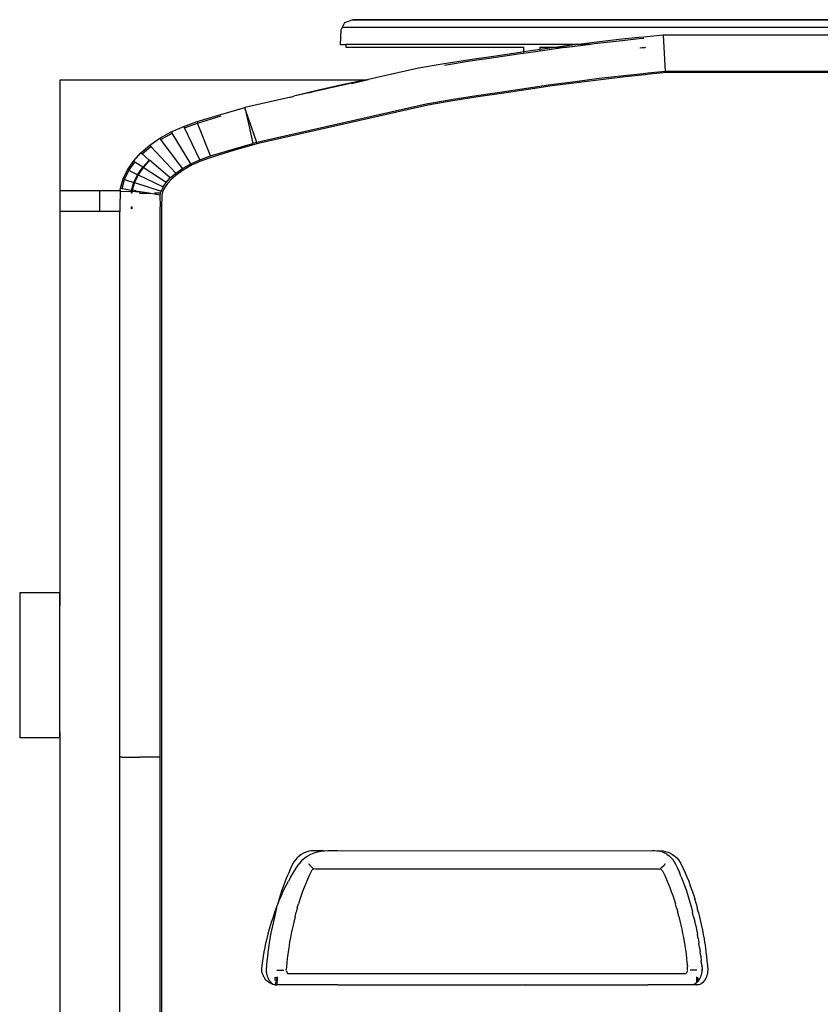
# Model space of a CAD drawing. Units: metres. Extents: x 6.6 to 19, y 6.9 to 16.3.
# Drawn here: x 18.3 to 18.4, y 12.4 to 12.6 of the extents above; entities that cross this region are included whole.
import ezdxf

# ---------------------------------------------------------------- set-up
doc = ezdxf.new("R2010")
doc.units = ezdxf.units.M
doc.layers.add('Edges', color=7, linetype='Continuous')

# ---------------------------------------------------------------- blocks, each defined once
blk = doc.blocks.new('snackbar01pl')
at = {"layer": 'Edges'}
for p, q in [((13.78866, 4.89037), (13.78829, 4.88963)), ((13.78982, 4.89079), (13.78866, 4.89037)), ((13.78996, 4.89084), (13.78982, 4.89079)), ((13.79733, 4.89079), (13.78982, 4.89079)), ((13.79733, 4.89084), (13.78996, 4.89084)), ((13.79733, 4.89084), (13.79733, 4.89079)), ((13.80196, 4.89084), (13.79733, 4.89084)), ((13.80196, 4.89079), (13.79733, 4.89079)), ((13.80196, 4.89084), (13.80196, 4.89079)), ((13.816, 4.89084), (13.80196, 4.89084)), ((13.816, 4.89079), (13.80196, 4.89079)), ((13.82113, 4.89084), (13.816, 4.89084)), ((13.816, 4.89084), (13.816, 4.89079)), ((13.82113, 4.89079), (13.816, 4.89079)), ((13.87814, 4.89084), (13.82113, 4.89084)), ((13.82113, 4.89084), (13.82113, 4.89079)), ((13.87814, 4.89079), (13.82113, 4.89079)), ((13.78809, 4.88922), (13.788, 4.88701)), ((13.78829, 4.88963), (13.78809, 4.88922)), ((13.96825, 4.88963), (13.78829, 4.88963)), ((13.82738, 4.88731), (13.82495, 4.88701)), ((13.83123, 4.88776), (13.82738, 4.88731)), ((13.83126, 4.88753), (13.82741, 4.88708)), ((13.83434, 4.88809), (13.83123, 4.88776)), ((13.83437, 4.88786), (13.83126, 4.88753)), ((13.83508, 4.88816), (13.83434, 4.88809)), ((13.83511, 4.88793), (13.83437, 4.88786)), ((13.83807, 4.88845), (13.83508, 4.88816)), ((13.8668, 4.88845), (13.83807, 4.88845)), ((13.83807, 4.88845), (13.8384, 4.88279)), ((13.788, 4.88701), (13.78888, 4.88701)), ((13.78888, 4.88701), (13.78888, 4.88659)), ((13.82495, 4.88701), (13.78888, 4.88701)), ((13.78888, 4.88659), (13.81642, 4.88659)), ((13.81591, 4.88577), (13.81212, 4.88519)), ((13.81642, 4.88585), (13.81591, 4.88577)), ((13.81642, 4.88659), (13.81642, 4.88585)), ((13.81903, 4.88622), (13.81642, 4.88585)), ((13.81903, 4.88599), (13.81642, 4.88561)), ((13.81903, 4.88622), (13.81903, 4.88659)), ((13.81903, 4.88659), (13.82169, 4.88659)), ((13.81972, 4.88632), (13.81903, 4.88622)), ((13.81903, 4.88599), (13.81903, 4.88612)), ((13.81976, 4.88609), (13.81903, 4.88599)), ((13.82169, 4.88659), (13.81972, 4.88632)), ((13.82314, 4.88659), (13.81976, 4.88609)), ((13.82354, 4.88684), (13.82169, 4.88659)), ((13.82169, 4.88659), (13.82314, 4.88659)), ((13.82358, 4.8866), (13.82314, 4.88659)), ((13.82314, 4.88659), (13.82314, 4.88654)), ((13.82495, 4.88701), (13.82354, 4.88684)), ((13.82685, 4.88701), (13.82358, 4.8866)), ((13.82685, 4.88701), (13.82495, 4.88701)), ((13.82741, 4.88708), (13.82685, 4.88701)), ((13.83454, 4.88649), (13.83527, 4.88656)), ((13.83455, 4.88643), (13.83454, 4.88649)), ((13.83528, 4.8865), (13.83455, 4.88643)), ((13.83527, 4.88656), (13.83528, 4.8865)), ((13.80812, 4.88462), (13.80413, 4.88399)), ((13.80816, 4.88439), (13.80418, 4.88376)), ((13.81212, 4.88519), (13.80812, 4.88462)), ((13.81217, 4.88496), (13.80816, 4.88439)), ((13.81596, 4.88554), (13.81217, 4.88496)), ((13.81642, 4.88561), (13.81596, 4.88554)), ((13.81642, 4.88574), (13.81642, 4.88561)), ((13.80017, 4.88332), (13.79372, 4.88186)), ((13.80413, 4.88399), (13.80017, 4.88332)), ((13.8384, 4.88279), (13.83575, 4.88254)), ((13.8656, 4.88279), (13.8384, 4.88279)), ((13.79185, 4.88148), (13.74451, 4.88148)), ((13.74451, 4.88148), (13.74451, 4.86437)), ((13.74451, 4.88148), (13.74451, 4.79988)), ((13.76357, 4.88148), (13.74451, 4.88148)), ((13.79185, 4.88148), (13.76357, 4.88148)), ((13.79185, 4.88148), (13.78082, 4.87897)), ((13.79237, 4.88159), (13.78849, 4.88077)), ((13.79185, 4.88148), (13.78849, 4.88077)), ((13.78974, 4.88096), (13.79237, 4.88159)), ((13.79237, 4.88159), (13.79185, 4.88148)), ((13.79372, 4.88186), (13.79237, 4.88159)), ((13.82442, 4.88123), (13.82067, 4.88073)), ((13.82819, 4.8817), (13.82442, 4.88123)), ((13.82843, 4.88154), (13.82466, 4.88107)), ((13.83198, 4.88214), (13.82819, 4.8817)), ((13.83221, 4.88198), (13.82843, 4.88154)), ((13.83505, 4.88247), (13.83198, 4.88214)), ((13.83528, 4.8823), (13.83221, 4.88198)), ((13.83575, 4.88254), (13.83505, 4.88247)), ((13.83599, 4.88238), (13.83528, 4.8823)), ((13.83864, 4.88263), (13.83599, 4.88238)), ((13.86578, 4.88263), (13.83864, 4.88263)), ((13.78464, 4.87989), (13.78082, 4.87897)), ((13.78464, 4.87989), (13.78306, 4.87944)), ((13.78849, 4.88077), (13.78464, 4.87989)), ((13.78849, 4.88077), (13.78464, 4.87989)), ((13.81692, 4.88019), (13.81313, 4.8796)), ((13.81716, 4.88003), (13.81336, 4.87944)), ((13.82067, 4.88073), (13.81692, 4.88019)), ((13.8209, 4.88057), (13.81716, 4.88003)), ((13.82466, 4.88107), (13.8209, 4.88057)), ((13.78035, 4.87883), (13.77322, 4.87721)), ((13.78035, 4.87883), (13.78082, 4.87897)), ((13.80523, 4.87842), (13.80136, 4.87776)), ((13.80547, 4.87826), (13.80159, 4.8776)), ((13.80913, 4.87903), (13.80523, 4.87842)), ((13.80937, 4.87887), (13.80547, 4.87826)), ((13.81313, 4.8796), (13.80913, 4.87903)), ((13.81336, 4.87944), (13.80937, 4.87887)), ((13.76948, 4.87614), (13.7732, 4.87721)), ((13.7732, 4.87721), (13.77324, 4.87711)), ((13.77322, 4.87721), (13.77324, 4.87711)), ((13.77328, 4.87694), (13.77324, 4.87711)), ((13.77337, 4.87671), (13.77328, 4.87694)), ((13.77328, 4.87694), (13.77383, 4.8745)), ((13.77507, 4.87181), (13.77337, 4.87671)), ((13.80136, 4.87776), (13.77507, 4.87181)), ((13.80159, 4.8776), (13.7753, 4.87165)), ((13.76579, 4.87503), (13.76948, 4.87614)), ((13.76588, 4.87481), (13.76956, 4.87592)), ((13.7618, 4.87344), (13.76373, 4.8743)), ((13.76373, 4.8743), (13.76579, 4.87503)), ((13.76373, 4.8743), (13.76383, 4.87409)), ((13.76383, 4.87409), (13.76588, 4.87481)), ((13.76623, 4.86911), (13.76383, 4.87409)), ((13.76579, 4.87503), (13.76588, 4.87481)), ((13.7679, 4.8697), (13.76588, 4.87481)), ((13.77383, 4.8745), (13.77446, 4.87166)), ((13.75846, 4.87137), (13.76004, 4.87246)), ((13.76004, 4.87246), (13.7618, 4.87344)), ((13.76004, 4.87246), (13.76019, 4.87227)), ((13.76019, 4.87227), (13.76193, 4.87324)), ((13.76356, 4.86778), (13.76019, 4.87227)), ((13.7618, 4.87344), (13.76193, 4.87324)), ((13.76481, 4.86848), (13.76193, 4.87324)), ((13.75709, 4.87017), (13.75846, 4.87137)), ((13.75727, 4.87001), (13.75863, 4.87119)), ((13.75846, 4.87137), (13.75863, 4.87119)), ((13.76251, 4.86705), (13.75863, 4.87119)), ((13.7679, 4.8697), (13.77139, 4.87076)), ((13.77163, 4.8706), (13.76813, 4.86954)), ((13.77139, 4.87076), (13.77446, 4.87166)), ((13.7753, 4.87165), (13.77163, 4.8706)), ((13.77499, 4.87178), (13.77446, 4.87166)), ((13.77499, 4.87178), (13.77507, 4.87181)), ((13.75593, 4.8689), (13.75709, 4.87017)), ((13.75709, 4.87017), (13.75727, 4.87001)), ((13.75839, 4.86907), (13.75727, 4.87001)), ((13.75737, 4.86795), (13.75839, 4.86907)), ((13.75844, 4.86903), (13.75743, 4.86792)), ((13.75839, 4.86907), (13.75844, 4.86903)), ((13.76165, 4.86631), (13.75844, 4.86903)), ((13.76481, 4.86848), (13.76623, 4.86911)), ((13.76623, 4.86911), (13.7679, 4.8697)), ((13.76813, 4.86954), (13.76647, 4.86895)), ((13.75433, 4.86614), (13.75501, 4.86755)), ((13.75457, 4.86607), (13.75523, 4.86744)), ((13.75501, 4.86755), (13.75593, 4.8689)), ((13.75501, 4.86755), (13.75523, 4.86744)), ((13.75523, 4.86744), (13.75614, 4.86876)), ((13.75658, 4.86679), (13.75523, 4.86744)), ((13.75593, 4.8689), (13.75614, 4.86876)), ((13.75737, 4.86795), (13.75614, 4.86876)), ((13.75658, 4.86679), (13.75737, 4.86795)), ((13.75743, 4.86792), (13.75664, 4.86676)), ((13.761, 4.86559), (13.75743, 4.86792)), ((13.76251, 4.86705), (13.76356, 4.86778)), ((13.7638, 4.86762), (13.76274, 4.86689)), ((13.76356, 4.86778), (13.76481, 4.86848)), ((13.76504, 4.86832), (13.7638, 4.86762)), ((13.76647, 4.86895), (13.76504, 4.86832)), ((13.7539, 4.8647), (13.75433, 4.86614)), ((13.75416, 4.86466), (13.75457, 4.86607)), ((13.75433, 4.86614), (13.75457, 4.86607)), ((13.75457, 4.86607), (13.75601, 4.86561)), ((13.75601, 4.86561), (13.75658, 4.86679)), ((13.75664, 4.86676), (13.75607, 4.86559)), ((13.75664, 4.86676), (13.76053, 4.8649)), ((13.761, 4.86559), (13.76165, 4.86631)), ((13.76189, 4.86615), (13.76123, 4.86543)), ((13.76165, 4.86631), (13.76251, 4.86705)), ((13.76274, 4.86689), (13.76189, 4.86615)), ((13.75387, 4.86437), (13.7539, 4.8647)), ((13.7539, 4.8647), (13.75416, 4.86466)), ((13.75416, 4.86466), (13.75565, 4.86441)), ((13.75563, 4.86417), (13.75565, 4.86441)), ((13.75565, 4.86441), (13.75601, 4.86561)), ((13.75572, 4.8644), (13.7557, 4.86417)), ((13.75607, 4.86559), (13.75572, 4.8644)), ((13.75628, 4.8643), (13.75572, 4.8644)), ((13.75607, 4.86559), (13.76022, 4.86426)), ((13.76053, 4.8649), (13.76022, 4.86426)), ((13.76076, 4.86474), (13.76045, 4.8641)), ((13.76053, 4.8649), (13.761, 4.86559)), ((13.76123, 4.86543), (13.76076, 4.86474)), ((13.74451, 4.86437), (13.75074, 4.86437)), ((13.75074, 4.86113), (13.75074, 4.86437)), ((13.75074, 4.86437), (13.75387, 4.86437)), ((13.75385, 4.86426), (13.75384, 4.8618)), ((13.75385, 4.86426), (13.75387, 4.86437)), ((13.75385, 4.86426), (13.75563, 4.86417)), ((13.75387, 4.86437), (13.75398, 4.86437)), ((13.75563, 4.86393), (13.75563, 4.86417)), ((13.75569, 4.86393), (13.75563, 4.86393)), ((13.7557, 4.86417), (13.75569, 4.86393)), ((13.75626, 4.86414), (13.7557, 4.86417)), ((13.75626, 4.86414), (13.75628, 4.8643)), ((13.7569, 4.86411), (13.75626, 4.86414)), ((13.75628, 4.8643), (13.75861, 4.86392)), ((13.7569, 4.86393), (13.7569, 4.86411)), ((13.7569, 4.86393), (13.75861, 4.86392)), ((13.75861, 4.86392), (13.75918, 4.86382)), ((13.76008, 4.86391), (13.7592, 4.86391)), ((13.7592, 4.86382), (13.7592, 4.86389)), ((13.7592, 4.86382), (13.76005, 4.86368)), ((13.76008, 4.86378), (13.76005, 4.86368)), ((13.76005, 4.86368), (13.76007, 4.86179)), ((13.76022, 4.86426), (13.76008, 4.86395)), ((13.76008, 4.86391), (13.76008, 4.86395)), ((13.76008, 4.86391), (13.76008, 4.86378)), ((13.76031, 4.86362), (13.7603, 4.86163)), ((13.76045, 4.8641), (13.76031, 4.86362)), ((13.75384, 4.8618), (13.75384, 4.86113)), ((13.75561, 4.8618), (13.75568, 4.8618)), ((13.75561, 4.8615), (13.75561, 4.8618)), ((13.75568, 4.8615), (13.75561, 4.8615)), ((13.75568, 4.8618), (13.75568, 4.8615)), ((13.76007, 4.77643), (13.76007, 4.86179)), ((13.7603, 4.86163), (13.7603, 4.68264)), ((13.74451, 4.86113), (13.75074, 4.86113)), ((13.74451, 4.86113), (13.74451, 4.80194)), ((13.75074, 4.86113), (13.75384, 4.86113)), ((13.75384, 4.86113), (13.75395, 4.86113)), ((13.75384, 4.77643), (13.75384, 4.86113)), ((13.74451, 4.80194), (13.73829, 4.80194)), ((13.73829, 4.80194), (13.73829, 4.7794)), ((13.74451, 4.7794), (13.74451, 4.80194)), ((13.74451, 4.78037), (13.74451, 4.59637)), ((13.74451, 4.7794), (13.73829, 4.7794)), ((13.74451, 4.7794), (13.74451, 4.67283)), ((13.75384, 4.68279), (13.75384, 4.77643)), ((13.75414, 4.77643), (13.75384, 4.77643)), ((13.75414, 4.77643), (13.75568, 4.77643)), ((13.75568, 4.77643), (13.75689, 4.77643)), ((13.75759, 4.77643), (13.75689, 4.77643)), ((13.75918, 4.77643), (13.75759, 4.77643)), ((13.76007, 4.77643), (13.75918, 4.77643)), ((13.76007, 4.6828), (13.76007, 4.77643)), ((13.78106, 4.7605), (13.78082, 4.76016)), ((13.78133, 4.76081), (13.78106, 4.7605)), ((13.78163, 4.76108), (13.78133, 4.76081)), ((13.78195, 4.76132), (13.78163, 4.76108)), ((13.78187, 4.7602), (13.78221, 4.76054)), ((13.7823, 4.76152), (13.78195, 4.76132)), ((13.78221, 4.76054), (13.78258, 4.76085)), ((13.78267, 4.76169), (13.7823, 4.76152)), ((13.78258, 4.76085), (13.783, 4.76112)), ((13.78305, 4.7618), (13.78267, 4.76169)), ((13.783, 4.76112), (13.78346, 4.76136)), ((13.78344, 4.76188), (13.78305, 4.7618)), ((13.78384, 4.7619), (13.78344, 4.76188)), ((13.78346, 4.76136), (13.78395, 4.76156)), ((13.78424, 4.76189), (13.78384, 4.7619)), ((13.78395, 4.76156), (13.78446, 4.76172)), ((13.78535, 4.76189), (13.78424, 4.76189)), ((13.78446, 4.76172), (13.78499, 4.76184)), ((13.78499, 4.76184), (13.78535, 4.76189)), ((13.78535, 4.76189), (13.78554, 4.76191)), ((13.78554, 4.76191), (13.7861, 4.76194)), ((13.7861, 4.76194), (13.78665, 4.76192)), ((13.78665, 4.76192), (13.78761, 4.76192)), ((13.78761, 4.76192), (13.78849, 4.76189)), ((13.78849, 4.76189), (13.83639, 4.76192)), ((13.83639, 4.76192), (13.83679, 4.76194)), ((13.83679, 4.76194), (13.83718, 4.76191)), ((13.83718, 4.76191), (13.83728, 4.76189)), ((13.83728, 4.76189), (13.83732, 4.76189)), ((13.83732, 4.76189), (13.83768, 4.7619)), ((13.83732, 4.76189), (13.83758, 4.76184)), ((13.83796, 4.76172), (13.83758, 4.76184)), ((13.83768, 4.7619), (13.83807, 4.76188)), ((13.83796, 4.76172), (13.83832, 4.76156)), ((13.83807, 4.76188), (13.83846, 4.7618)), ((13.83867, 4.76136), (13.83832, 4.76156)), ((13.83846, 4.7618), (13.83884, 4.76169)), ((13.83867, 4.76136), (13.839, 4.76112)), ((13.83884, 4.76169), (13.83921, 4.76152)), ((13.839, 4.76112), (13.8393, 4.76085)), ((13.83921, 4.76152), (13.83956, 4.76132)), ((13.8393, 4.76085), (13.83957, 4.76054)), ((13.83956, 4.76132), (13.83989, 4.76108)), ((13.83957, 4.76054), (13.8398, 4.7602)), ((13.83989, 4.76108), (13.84019, 4.76081)), ((13.84019, 4.76081), (13.84045, 4.7605)), ((13.84045, 4.7605), (13.84069, 4.76016)), ((13.78031, 4.75915), (13.78002, 4.75849)), ((13.78062, 4.7598), (13.78031, 4.75915)), ((13.78082, 4.76016), (13.78062, 4.7598)), ((13.78075, 4.75853), (13.78116, 4.75919)), ((13.78116, 4.75919), (13.78159, 4.75984)), ((13.78187, 4.7602), (13.78159, 4.75984)), ((13.78317, 4.75986), (13.78313, 4.75984)), ((13.78313, 4.75984), (13.78327, 4.75968)), ((13.78317, 4.75986), (13.78327, 4.75968)), ((13.78361, 4.75934), (13.78327, 4.75968)), ((13.78361, 4.75934), (13.78365, 4.75931)), ((13.78381, 4.75913), (13.78365, 4.75931)), ((13.78372, 4.75898), (13.78366, 4.75893)), ((13.78377, 4.75902), (13.78372, 4.75898)), ((13.78377, 4.75902), (13.78385, 4.75906)), ((13.78385, 4.75906), (13.78381, 4.75913)), ((13.78416, 4.75906), (13.78389, 4.75907)), ((13.83735, 4.75906), (13.78416, 4.75906)), ((13.83735, 4.75906), (13.83763, 4.75907)), ((13.83766, 4.75907), (13.8377, 4.75913)), ((13.83774, 4.75902), (13.83766, 4.75907)), ((13.8377, 4.75913), (13.83786, 4.75931)), ((13.83774, 4.75902), (13.83779, 4.75898)), ((13.83779, 4.75898), (13.83785, 4.75893)), ((13.83791, 4.75934), (13.83786, 4.75931)), ((13.83791, 4.75934), (13.83824, 4.75968)), ((13.83835, 4.75986), (13.83824, 4.75968)), ((13.83838, 4.75984), (13.83824, 4.75968)), ((13.83835, 4.75986), (13.83838, 4.75984)), ((13.8398, 4.7602), (13.84, 4.75984)), ((13.84, 4.75984), (13.84031, 4.75919)), ((13.84031, 4.75919), (13.84061, 4.75853)), ((13.84069, 4.76016), (13.84089, 4.7598)), ((13.84089, 4.7598), (13.8412, 4.75915)), ((13.8412, 4.75915), (13.8415, 4.75849)), ((13.77974, 4.75783), (13.77947, 4.75716)), ((13.78002, 4.75849), (13.77974, 4.75783)), ((13.78035, 4.75786), (13.77997, 4.75719)), ((13.78035, 4.75786), (13.78075, 4.75853)), ((13.78291, 4.75745), (13.78265, 4.75683)), ((13.78318, 4.75805), (13.78291, 4.75745)), ((13.78345, 4.7586), (13.78318, 4.75805)), ((13.78353, 4.75876), (13.78345, 4.7586)), ((13.7836, 4.75885), (13.78353, 4.75876)), ((13.78366, 4.75893), (13.7836, 4.75885)), ((13.83785, 4.75893), (13.83792, 4.75885)), ((13.83792, 4.75885), (13.83798, 4.75876)), ((13.83798, 4.75876), (13.83807, 4.7586)), ((13.83807, 4.7586), (13.83833, 4.75805)), ((13.83833, 4.75805), (13.8386, 4.75745)), ((13.8386, 4.75745), (13.83886, 4.75683)), ((13.84089, 4.75786), (13.84061, 4.75853)), ((13.84089, 4.75786), (13.84116, 4.75719)), ((13.8415, 4.75849), (13.84178, 4.75783)), ((13.84178, 4.75783), (13.84205, 4.75716)), ((13.77921, 4.75648), (13.77897, 4.7558)), ((13.77947, 4.75716), (13.77921, 4.75648)), ((13.77928, 4.75584), (13.77962, 4.75652)), ((13.77962, 4.75652), (13.77997, 4.75719)), ((13.7824, 4.75621), (13.78216, 4.75558)), ((13.78265, 4.75683), (13.7824, 4.75621)), ((13.83886, 4.75683), (13.83911, 4.75621)), ((13.83911, 4.75621), (13.83935, 4.75558)), ((13.84116, 4.75719), (13.84142, 4.75652)), ((13.84142, 4.75652), (13.84166, 4.75584)), ((13.84205, 4.75716), (13.8423, 4.75648)), ((13.8423, 4.75648), (13.84255, 4.7558)), ((13.77837, 4.75376), (13.77865, 4.75446)), ((13.77852, 4.75442), (13.77848, 4.75428)), ((13.77874, 4.75511), (13.77852, 4.75442)), ((13.77896, 4.75515), (13.77865, 4.75446)), ((13.77897, 4.7558), (13.77874, 4.75511)), ((13.77896, 4.75515), (13.77928, 4.75584)), ((13.78194, 4.75495), (13.78173, 4.75432)), ((13.78216, 4.75558), (13.78194, 4.75495)), ((13.83935, 4.75558), (13.83958, 4.75495)), ((13.83958, 4.75495), (13.83979, 4.75432)), ((13.84166, 4.75584), (13.84189, 4.75515)), ((13.84189, 4.75515), (13.8421, 4.75446)), ((13.8421, 4.75446), (13.8423, 4.75376)), ((13.84255, 4.7558), (13.84278, 4.75511)), ((13.84278, 4.75511), (13.84299, 4.75442)), ((13.84319, 4.75372), (13.84299, 4.75442)), ((13.77787, 4.75235), (13.77813, 4.75302)), ((13.77813, 4.75302), (13.77796, 4.75232)), ((13.77811, 4.75306), (13.77823, 4.75338)), ((13.77811, 4.75306), (13.77813, 4.75302)), ((13.77832, 4.75372), (13.77823, 4.75338)), ((13.77823, 4.75338), (13.77836, 4.75371)), ((13.77837, 4.75376), (13.77832, 4.75372)), ((13.77848, 4.75428), (13.77837, 4.75376)), ((13.78134, 4.75303), (13.78117, 4.75238)), ((13.78134, 4.75303), (13.78153, 4.75367)), ((13.78173, 4.75432), (13.78153, 4.75367)), ((13.83979, 4.75432), (13.83999, 4.75367)), ((13.84017, 4.75303), (13.83999, 4.75367)), ((13.84017, 4.75303), (13.84035, 4.75238)), ((13.8423, 4.75376), (13.84249, 4.75306)), ((13.84249, 4.75306), (13.84267, 4.75235)), ((13.84319, 4.75372), (13.84338, 4.75302)), ((13.84355, 4.75232), (13.84338, 4.75302)), ((13.77742, 4.75097), (13.77764, 4.75164)), ((13.77764, 4.75164), (13.77787, 4.75235)), ((13.7778, 4.75161), (13.77764, 4.75094)), ((13.77796, 4.75232), (13.7778, 4.75161)), ((13.78101, 4.75172), (13.78085, 4.75102)), ((13.78101, 4.75172), (13.78117, 4.75238)), ((13.84051, 4.75172), (13.84035, 4.75238)), ((13.84051, 4.75172), (13.84067, 4.75102)), ((13.84282, 4.75164), (13.84267, 4.75235)), ((13.84282, 4.75164), (13.84299, 4.75097)), ((13.84355, 4.75232), (13.84371, 4.75161)), ((13.84371, 4.75161), (13.84387, 4.75094)), ((13.777, 4.74962), (13.7772, 4.7503)), ((13.7772, 4.7503), (13.77742, 4.75097)), ((13.77749, 4.75026), (13.77734, 4.74959)), ((13.77764, 4.75094), (13.77749, 4.75026)), ((13.78069, 4.75035), (13.78054, 4.74971)), ((13.78085, 4.75102), (13.78069, 4.75035)), ((13.84067, 4.75102), (13.84083, 4.75035)), ((13.84083, 4.75035), (13.84097, 4.74971)), ((13.84314, 4.7503), (13.84299, 4.75097)), ((13.84314, 4.7503), (13.84328, 4.74962)), ((13.84387, 4.75094), (13.84403, 4.75026)), ((13.84403, 4.75026), (13.84417, 4.74959)), ((13.77652, 4.74771), (13.77665, 4.74827)), ((13.77665, 4.74827), (13.77682, 4.74895)), ((13.77682, 4.74895), (13.777, 4.74962)), ((13.77721, 4.74891), (13.77709, 4.74823)), ((13.77734, 4.74959), (13.77721, 4.74891)), ((13.78028, 4.74843), (13.78016, 4.74779)), ((13.78041, 4.74907), (13.78028, 4.74843)), ((13.78054, 4.74971), (13.78041, 4.74907)), ((13.84097, 4.74971), (13.84111, 4.74907)), ((13.84111, 4.74907), (13.84123, 4.74843)), ((13.84123, 4.74843), (13.84135, 4.74779)), ((13.84328, 4.74962), (13.84341, 4.74895)), ((13.84354, 4.74827), (13.84341, 4.74895)), ((13.84354, 4.74827), (13.84363, 4.74771)), ((13.84417, 4.74959), (13.8443, 4.74891)), ((13.8443, 4.74891), (13.84443, 4.74823)), ((13.77621, 4.74621), (13.77634, 4.7469)), ((13.77634, 4.7469), (13.77649, 4.74758)), ((13.77649, 4.74758), (13.77652, 4.74771)), ((13.77687, 4.74686), (13.77678, 4.74618)), ((13.77698, 4.74755), (13.77687, 4.74686)), ((13.777, 4.74768), (13.77698, 4.74755)), ((13.77709, 4.74823), (13.777, 4.74768)), ((13.78006, 4.74715), (13.77996, 4.7465)), ((13.78008, 4.74726), (13.78006, 4.74715)), ((13.78016, 4.74779), (13.78008, 4.74726)), ((13.84135, 4.74779), (13.84144, 4.74726)), ((13.84144, 4.74726), (13.84145, 4.74715)), ((13.84145, 4.74715), (13.84155, 4.7465)), ((13.84363, 4.74771), (13.84365, 4.74758)), ((13.84375, 4.7469), (13.84365, 4.74758)), ((13.84375, 4.7469), (13.84385, 4.74621)), ((13.84443, 4.74823), (13.84452, 4.74768)), ((13.84452, 4.74768), (13.84454, 4.74755)), ((13.84454, 4.74755), (13.84464, 4.74686)), ((13.84464, 4.74686), (13.84473, 4.74618)), ((13.77599, 4.74484), (13.7761, 4.74553)), ((13.7761, 4.74553), (13.77621, 4.74621)), ((13.7767, 4.74549), (13.77662, 4.7448)), ((13.77678, 4.74618), (13.7767, 4.74549)), ((13.77987, 4.74585), (13.77979, 4.7452)), ((13.77996, 4.7465), (13.77987, 4.74585)), ((13.84155, 4.7465), (13.84164, 4.74585)), ((13.84164, 4.74585), (13.84172, 4.7452)), ((13.84393, 4.74553), (13.84385, 4.74621)), ((13.84393, 4.74553), (13.844, 4.74484)), ((13.84473, 4.74618), (13.84482, 4.74549)), ((13.84482, 4.74549), (13.84489, 4.7448)), ((13.77583, 4.74346), (13.77591, 4.74415)), ((13.77591, 4.74415), (13.77599, 4.74484)), ((13.77656, 4.74411), (13.77651, 4.74341)), ((13.77662, 4.7448), (13.77656, 4.74411)), ((13.77967, 4.7439), (13.77962, 4.74345)), ((13.77972, 4.74455), (13.77967, 4.7439)), ((13.77979, 4.7452), (13.77972, 4.74455)), ((13.84172, 4.7452), (13.84179, 4.74455)), ((13.84179, 4.74455), (13.84185, 4.7439)), ((13.84189, 4.74345), (13.84185, 4.7439)), ((13.84407, 4.74415), (13.844, 4.74484)), ((13.84407, 4.74415), (13.84412, 4.74345)), ((13.84489, 4.7448), (13.84495, 4.74411)), ((13.84495, 4.74411), (13.84501, 4.74341)), ((13.77584, 4.74335), (13.77583, 4.74346)), ((13.77585, 4.74324), (13.77584, 4.74335)), ((13.77586, 4.74312), (13.77585, 4.74324)), ((13.77589, 4.74301), (13.77586, 4.74312)), ((13.77591, 4.7429), (13.77589, 4.74301)), ((13.77595, 4.7428), (13.77591, 4.7429)), ((13.77599, 4.74269), (13.77595, 4.7428)), ((13.77603, 4.74258), (13.77599, 4.74269)), ((13.77608, 4.74247), (13.77603, 4.74258)), ((13.77613, 4.74237), (13.77608, 4.74247)), ((13.77619, 4.74227), (13.77613, 4.74237)), ((13.77625, 4.74218), (13.77619, 4.74227)), ((13.77649, 4.7418), (13.77625, 4.74218)), ((13.77651, 4.74341), (13.77651, 4.74331)), ((13.77651, 4.74331), (13.77652, 4.7432)), ((13.77652, 4.7432), (13.77653, 4.74309)), ((13.77653, 4.74309), (13.77655, 4.74298)), ((13.77655, 4.74298), (13.77657, 4.74287)), ((13.77657, 4.74287), (13.77659, 4.74276)), ((13.77659, 4.74276), (13.77662, 4.74265)), ((13.77662, 4.74265), (13.77665, 4.74254)), ((13.77665, 4.74254), (13.77668, 4.74244)), ((13.77668, 4.74244), (13.77672, 4.74233)), ((13.77672, 4.74233), (13.77676, 4.74223)), ((13.77676, 4.74223), (13.77681, 4.74214)), ((13.77792, 4.74226), (13.77822, 4.74224)), ((13.77792, 4.74177), (13.77792, 4.74226)), ((13.77796, 4.74115), (13.77823, 4.74218)), ((13.77822, 4.74224), (13.77807, 4.74218)), ((13.77823, 4.74218), (13.77817, 4.74108)), ((13.77819, 4.74338), (13.77925, 4.74337)), ((13.77823, 4.74218), (13.77822, 4.74224)), ((13.77824, 4.74233), (13.77823, 4.74226)), ((13.77963, 4.74338), (13.77962, 4.74345)), ((13.77963, 4.74338), (13.77962, 4.74336)), ((13.77968, 4.74322), (13.77966, 4.74326)), ((13.77968, 4.74322), (13.77985, 4.74287)), ((13.77985, 4.74287), (13.84167, 4.74287)), ((13.84183, 4.74322), (13.84167, 4.74287)), ((13.84185, 4.74327), (13.84183, 4.74322)), ((13.84189, 4.74338), (13.84189, 4.74345)), ((13.84189, 4.74338), (13.84189, 4.74336)), ((13.84333, 4.74338), (13.84227, 4.74337)), ((13.84328, 4.74233), (13.84328, 4.74227)), ((13.8433, 4.74224), (13.84329, 4.74218)), ((13.84329, 4.74218), (13.84329, 4.74141)), ((13.84329, 4.74218), (13.84332, 4.74144)), ((13.8433, 4.74224), (13.8434, 4.74224)), ((13.8433, 4.74224), (13.84345, 4.74218)), ((13.8434, 4.74224), (13.84345, 4.74218)), ((13.84345, 4.74218), (13.84349, 4.74162)), ((13.84382, 4.74217), (13.84365, 4.7418)), ((13.84386, 4.74227), (13.84382, 4.74217)), ((13.84391, 4.74237), (13.84386, 4.74227)), ((13.84394, 4.74247), (13.84391, 4.74237)), ((13.84398, 4.74258), (13.84394, 4.74247)), ((13.84401, 4.74269), (13.84398, 4.74258)), ((13.84404, 4.7428), (13.84401, 4.74269)), ((13.84406, 4.7429), (13.84404, 4.7428)), ((13.84408, 4.74301), (13.84406, 4.7429)), ((13.8441, 4.74312), (13.84408, 4.74301)), ((13.84411, 4.74324), (13.8441, 4.74312)), ((13.84412, 4.74335), (13.84411, 4.74324)), ((13.84412, 4.74335), (13.84412, 4.74345)), ((13.84475, 4.74223), (13.84471, 4.74214)), ((13.84479, 4.74233), (13.84475, 4.74223)), ((13.84483, 4.74244), (13.84479, 4.74233)), ((13.84487, 4.74254), (13.84483, 4.74244)), ((13.8449, 4.74265), (13.84487, 4.74254)), ((13.84492, 4.74276), (13.8449, 4.74265)), ((13.84495, 4.74287), (13.84492, 4.74276)), ((13.84497, 4.74298), (13.84495, 4.74287)), ((13.84498, 4.74309), (13.84497, 4.74298)), ((13.84499, 4.7432), (13.84498, 4.74309)), ((13.845, 4.74331), (13.84499, 4.7432)), ((13.84501, 4.74341), (13.845, 4.74331)), ((13.77686, 4.74149), (13.77649, 4.7418)), ((13.77681, 4.74214), (13.77698, 4.74176)), ((13.77732, 4.74125), (13.77686, 4.74149)), ((13.77698, 4.74176), (13.77724, 4.74145)), ((13.77724, 4.74145), (13.77757, 4.74122)), ((13.77757, 4.74122), (13.77732, 4.74125)), ((13.77757, 4.74122), (13.77777, 4.74113)), ((13.77777, 4.74113), (13.77784, 4.74112)), ((13.7778, 4.74113), (13.77777, 4.74113)), ((13.77792, 4.74108), (13.77784, 4.74112)), ((13.77792, 4.74108), (13.77795, 4.74111)), ((13.77795, 4.74111), (13.77796, 4.74115)), ((13.77795, 4.74111), (13.77817, 4.74108)), ((13.78761, 4.7411), (13.77817, 4.74108)), ((13.78761, 4.74107), (13.77817, 4.74108)), ((13.81676, 4.74107), (13.77818, 4.74106)), ((13.78761, 4.74107), (13.78761, 4.7411)), ((13.78761, 4.74107), (13.83571, 4.74107)), ((13.83571, 4.7411), (13.83571, 4.74107)), ((13.84245, 4.7411), (13.83571, 4.7411)), ((13.84245, 4.7411), (13.83571, 4.74107)), ((13.84268, 4.74112), (13.84245, 4.7411)), ((13.84306, 4.74125), (13.84268, 4.74112)), ((13.84328, 4.74107), (13.84268, 4.74112)), ((13.84329, 4.74141), (13.84306, 4.74125)), ((13.84357, 4.74108), (13.84328, 4.74107)), ((13.84332, 4.74144), (13.84329, 4.74141)), ((13.84339, 4.74149), (13.84332, 4.74144)), ((13.84357, 4.74108), (13.84334, 4.74106)), ((13.84349, 4.74162), (13.84339, 4.74149)), ((13.84365, 4.7418), (13.84349, 4.74162)), ((13.84395, 4.74122), (13.84357, 4.74108)), ((13.84427, 4.74145), (13.84395, 4.74122)), ((13.84453, 4.74176), (13.84427, 4.74145)), ((13.84471, 4.74214), (13.84453, 4.74176))]:
    blk.add_line(p, q, dxfattribs=at)

msp = doc.modelspace()

# ---------------------------------------------------------------- block references
msp.add_blockref('snackbar01pl', (4.5288, 7.67272))

doc.saveas('drawing.dxf')
